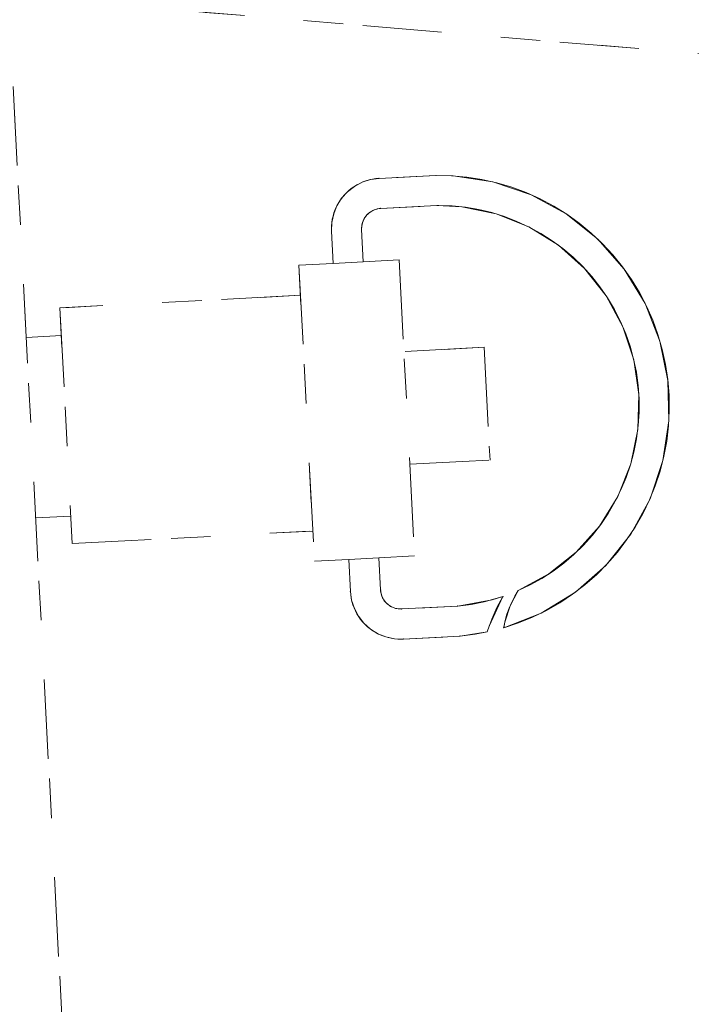
# Model space of a CAD drawing. Units: millimetres. Extents: x 96144 to 117144, y 47608 to 77308.
# Drawn here: x 101045 to 101079, y 63883 to 63933 of the extents above; entities that cross this region are included whole.
import ezdxf

# ---------------------------------------------------------------- set-up
doc = ezdxf.new("R2010")
doc.units = ezdxf.units.MM
doc.linetypes.add('DASHED', pattern=[5, 2, -3])
doc.linetypes.add('DASHED2', pattern=[10, 4, -6])
doc.layers.add('3-0通芯', color=7, linetype='Continuous', lineweight=0)

msp = doc.modelspace()

# ---------------------------------------------------------------- linework, layer by layer
at = {"layer": '3-0通芯', "color": 7, "linetype": 'DASHED', "lineweight": 0}
for p, q in [((101275.6555, 63914.85821), (101018.4535, 63936.35021)), ((101275.6555, 63914.85821), (101018.4535, 63936.35021)), ((101275.6555, 63914.85821), (101018.4535, 63936.35021)), ((101275.6555, 63914.85821), (101018.4535, 63936.35021)), ((101044.7215, 63929.59721), (101054.3245, 63746.41121)), ((101044.7215, 63929.59721), (101054.3245, 63746.41121)), ((101044.7215, 63929.59721), (101054.3245, 63746.41121)), ((101044.7215, 63929.59721), (101054.3245, 63746.41121)), ((101066.0935, 63925.10921), (101063.2195, 63924.95621)), ((101066.0935, 63925.10921), (101063.2195, 63924.95621)), ((101066.0935, 63925.10921), (101063.2195, 63924.95621)), ((101066.0935, 63925.10921), (101063.2195, 63924.95621)), ((101063.3005, 63923.43821), (101066.1415, 63923.58521)), ((101063.3005, 63923.43821), (101066.1415, 63923.58521)), ((101063.3005, 63923.43821), (101066.1415, 63923.58521)), ((101063.3005, 63923.43821), (101066.1415, 63923.58521)), ((101060.8195, 63922.29221), (101060.9035, 63920.66321)), ((101060.8195, 63922.29221), (101060.9035, 63920.66321)), ((101060.8195, 63922.29221), (101060.9035, 63920.66321)), ((101060.8195, 63922.29221), (101060.9035, 63920.66321)), ((101062.4245, 63920.74421), (101062.3405, 63922.37021)), ((101062.4245, 63920.74421), (101062.3405, 63922.37021)), ((101062.4245, 63920.74421), (101062.3405, 63922.37021)), ((101062.4245, 63920.74421), (101062.3405, 63922.37021)), ((101060.9035, 63920.66321), (101059.1695, 63920.57321)), ((101060.9035, 63920.66321), (101059.1695, 63920.57321)), ((101060.9035, 63920.66321), (101059.1695, 63920.57321)), ((101060.9035, 63920.66321), (101059.1695, 63920.57321)), ((101059.1695, 63920.57321), (101059.9525, 63905.62421)), ((101059.1695, 63920.57321), (101059.9525, 63905.62421)), ((101059.1695, 63920.57321), (101059.9525, 63905.62421)), ((101059.1695, 63920.57321), (101059.9525, 63905.62421)), ((101060.9035, 63920.66321), (101062.4245, 63920.74421)), ((101060.9035, 63920.66321), (101062.4245, 63920.74421)), ((101060.9035, 63920.66321), (101062.4245, 63920.74421)), ((101060.9035, 63920.66321), (101062.4245, 63920.74421)), ((101064.2365, 63920.83721), (101062.4245, 63920.74421)), ((101064.2365, 63920.83721), (101062.4245, 63920.74421)), ((101064.2365, 63920.83721), (101062.4245, 63920.74421)), ((101064.2365, 63920.83721), (101062.4245, 63920.74421)), ((101064.2365, 63920.83721), (101065.0195, 63905.88821)), ((101064.2365, 63920.83721), (101065.0195, 63905.88821)), ((101064.2365, 63920.83721), (101065.0195, 63905.88821)), ((101064.2365, 63920.83721), (101065.0195, 63905.88821)), ((101059.2505, 63919.05221), (101047.0885, 63918.41621)), ((101059.2505, 63919.05221), (101047.0885, 63918.41621)), ((101059.2505, 63919.05221), (101047.0885, 63918.41621)), ((101059.2505, 63919.05221), (101047.0885, 63918.41621)), ((101047.0885, 63918.41621), (101047.7125, 63906.50621)), ((101047.0885, 63918.41621), (101047.7125, 63906.50621)), ((101047.0885, 63918.41621), (101047.7125, 63906.50621)), ((101047.0885, 63918.41621), (101047.7125, 63906.50621)), ((101047.1605, 63917.02121), (101045.3875, 63916.92821)), ((101047.1605, 63917.02121), (101045.3875, 63916.92821)), ((101047.1605, 63917.02121), (101045.3875, 63916.92821)), ((101047.1605, 63917.02121), (101045.3875, 63916.92821)), ((101068.5325, 63916.42721), (101064.4795, 63916.21421)), ((101068.5325, 63916.42721), (101064.4795, 63916.21421)), ((101068.5325, 63916.42721), (101064.4795, 63916.21421)), ((101068.5325, 63916.42721), (101064.4795, 63916.21421)), ((101068.5325, 63916.42721), (101068.8325, 63910.72421)), ((101068.5325, 63916.42721), (101068.8325, 63910.72421)), ((101068.5325, 63916.42721), (101068.8325, 63910.72421)), ((101068.5325, 63916.42721), (101068.8325, 63910.72421)), ((101064.7795, 63910.51421), (101068.8325, 63910.72421)), ((101064.7795, 63910.51421), (101068.8325, 63910.72421)), ((101064.7795, 63910.51421), (101068.8325, 63910.72421)), ((101064.7795, 63910.51421), (101068.8325, 63910.72421)), ((101045.8645, 63907.80821), (101047.6375, 63907.90121)), ((101045.8645, 63907.80821), (101047.6375, 63907.90121)), ((101045.8645, 63907.80821), (101047.6375, 63907.90121)), ((101045.8645, 63907.80821), (101047.6375, 63907.90121)), ((101047.7125, 63906.50621), (101059.8745, 63907.14221)), ((101047.7125, 63906.50621), (101059.8745, 63907.14221)), ((101047.7125, 63906.50621), (101059.8745, 63907.14221)), ((101047.7125, 63906.50621), (101059.8745, 63907.14221)), ((101059.9525, 63905.62421), (101061.6895, 63905.71421)), ((101059.9525, 63905.62421), (101061.6895, 63905.71421)), ((101059.9525, 63905.62421), (101061.6895, 63905.71421)), ((101059.9525, 63905.62421), (101061.6895, 63905.71421)), ((101063.2075, 63905.79521), (101061.6895, 63905.71421)), ((101063.2075, 63905.79521), (101061.6895, 63905.71421)), ((101063.2075, 63905.79521), (101061.6895, 63905.71421)), ((101063.2075, 63905.79521), (101061.6895, 63905.71421)), ((101061.6895, 63905.71421), (101061.7735, 63904.08821)), ((101061.6895, 63905.71421), (101061.7735, 63904.08821)), ((101061.6895, 63905.71421), (101061.7735, 63904.08821)), ((101061.6895, 63905.71421), (101061.7735, 63904.08821)), ((101063.2075, 63905.79521), (101065.0195, 63905.88821)), ((101063.2075, 63905.79521), (101065.0195, 63905.88821)), ((101063.2075, 63905.79521), (101065.0195, 63905.88821)), ((101063.2075, 63905.79521), (101065.0195, 63905.88821)), ((101063.2945, 63904.16621), (101063.2075, 63905.79521)), ((101063.2945, 63904.16621), (101063.2075, 63905.79521)), ((101063.2945, 63904.16621), (101063.2075, 63905.79521)), ((101063.2945, 63904.16621), (101063.2075, 63905.79521)), ((101067.2035, 63903.35621), (101064.3595, 63903.20621)), ((101067.2035, 63903.35621), (101064.3595, 63903.20621)), ((101067.2035, 63903.35621), (101064.3595, 63903.20621)), ((101067.2035, 63903.35621), (101064.3595, 63903.20621)), ((101064.4405, 63901.68521), (101067.3145, 63901.83521)), ((101064.4405, 63901.68521), (101067.3145, 63901.83521)), ((101064.4405, 63901.68521), (101067.3145, 63901.83521)), ((101064.4405, 63901.68521), (101067.3145, 63901.83521))]:
    msp.add_line(p, q, dxfattribs=at)
at = {"layer": '3-0通芯', "color": 7, "linetype": 'DASHED2', "lineweight": 0}
for p, q in [((101275.6555, 63914.85821), (101018.4535, 63936.35021)), ((101275.6555, 63914.85821), (101018.4535, 63936.35021)), ((101044.7215, 63929.59721), (101054.3245, 63746.41121)), ((101044.7215, 63929.59721), (101054.3245, 63746.41121)), ((101066.0935, 63925.10921), (101063.2195, 63924.95621)), ((101066.0935, 63925.10921), (101063.2195, 63924.95621)), ((101066.96772, 63925.08614), (101066.09469, 63925.10837)), ((101066.96772, 63925.08614), (101066.09469, 63925.10837)), ((101068.97748, 63924.78201), (101066.96772, 63925.08614)), ((101068.97748, 63924.78201), (101066.96772, 63925.08614)), ((101061.97221, 63924.55276), (101061.62359, 63924.28039)), ((101061.97221, 63924.55276), (101061.62359, 63924.28039)), ((101062.36283, 63924.76045), (101061.97221, 63924.55276)), ((101062.36283, 63924.76045), (101061.97221, 63924.55276)), ((101062.78358, 63924.89716), (101062.36283, 63924.76045)), ((101062.78358, 63924.89716), (101062.36283, 63924.76045)), ((101063.22167, 63924.95873), (101062.78358, 63924.89716)), ((101063.22167, 63924.95873), (101062.78358, 63924.89716)), ((101070.90391, 63924.13351), (101068.97748, 63924.78201)), ((101070.90391, 63924.13351), (101068.97748, 63924.78201)), ((101061.62359, 63924.28039), (101061.32757, 63923.95162)), ((101061.62359, 63924.28039), (101061.32757, 63923.95162)), ((101072.68845, 63923.16034), (101070.90391, 63924.13351)), ((101072.68845, 63923.16034), (101070.90391, 63924.13351)), ((101061.09313, 63923.57644), (101060.9274, 63923.16625)), ((101061.09313, 63923.57644), (101060.9274, 63923.16625)), ((101061.32757, 63923.95162), (101061.09313, 63923.57644)), ((101061.32757, 63923.95162), (101061.09313, 63923.57644)), ((101063.3005, 63923.43821), (101066.1415, 63923.58521)), ((101063.3005, 63923.43821), (101066.1415, 63923.58521)), ((101067.4121, 63923.5196), (101066.14265, 63923.58779)), ((101067.4121, 63923.5196), (101066.14265, 63923.58779)), ((101060.9274, 63923.16625), (101060.83542, 63922.73351)), ((101060.9274, 63923.16625), (101060.83542, 63922.73351)), ((101062.54469, 63923.03445), (101062.45102, 63922.88456)), ((101062.54469, 63923.03445), (101062.45102, 63922.88456)), ((101062.66296, 63923.1658), (101062.54469, 63923.03445)), ((101062.66296, 63923.1658), (101062.54469, 63923.03445)), ((101062.80224, 63923.27462), (101062.66296, 63923.1658)), ((101062.80224, 63923.27462), (101062.66296, 63923.1658)), ((101062.9583, 63923.3576), (101062.80224, 63923.27462)), ((101062.9583, 63923.3576), (101062.80224, 63923.27462)), ((101063.1264, 63923.41222), (101062.9583, 63923.3576)), ((101063.1264, 63923.41222), (101062.9583, 63923.3576)), ((101063.30143, 63923.43682), (101063.1264, 63923.41222)), ((101063.30143, 63923.43682), (101063.1264, 63923.41222)), ((101069.14308, 63923.16211), (101067.4121, 63923.5196)), ((101069.14308, 63923.16211), (101067.4121, 63923.5196)), ((101070.7857, 63922.50946), (101069.14308, 63923.16211)), ((101070.7857, 63922.50946), (101069.14308, 63923.16211)), ((101074.27689, 63921.89208), (101072.68845, 63923.16034)), ((101074.27689, 63921.89208), (101072.68845, 63923.16034)), ((101060.83542, 63922.73351), (101060.81998, 63922.29138)), ((101060.83542, 63922.73351), (101060.81998, 63922.29138)), ((101062.34806, 63922.54779), (101062.34189, 63922.37114)), ((101062.34806, 63922.54779), (101062.34189, 63922.37114)), ((101062.38481, 63922.72068), (101062.34806, 63922.54779)), ((101062.38481, 63922.72068), (101062.34806, 63922.54779)), ((101062.45102, 63922.88456), (101062.38481, 63922.72068)), ((101062.45102, 63922.88456), (101062.38481, 63922.72068)), ((101060.8195, 63922.29221), (101060.9035, 63920.66321)), ((101060.8195, 63922.29221), (101060.9035, 63920.66321)), ((101062.4245, 63920.74421), (101062.3405, 63922.37021)), ((101062.4245, 63920.74421), (101062.3405, 63922.37021)), ((101072.29002, 63921.58149), (101070.7857, 63922.50946)), ((101072.29002, 63921.58149), (101070.7857, 63922.50946)), ((101073.61036, 63920.4064), (101072.29002, 63921.58149)), ((101073.61036, 63920.4064), (101072.29002, 63921.58149)), ((101075.62097, 63920.36725), (101074.27689, 63921.89208)), ((101075.62097, 63920.36725), (101074.27689, 63921.89208)), ((101060.9035, 63920.66321), (101059.1695, 63920.57321)), ((101060.9035, 63920.66321), (101059.1695, 63920.57321)), ((101059.1695, 63920.57321), (101059.9525, 63905.62421)), ((101059.1695, 63920.57321), (101059.9525, 63905.62421)), ((101060.9035, 63920.66321), (101062.4245, 63920.74421)), ((101060.9035, 63920.66321), (101062.4245, 63920.74421)), ((101064.2365, 63920.83721), (101062.4245, 63920.74421)), ((101064.2365, 63920.83721), (101062.4245, 63920.74421)), ((101064.2365, 63920.83721), (101065.0195, 63905.88821)), ((101064.2365, 63920.83721), (101065.0195, 63905.88821)), ((101074.70658, 63919.01989), (101073.61036, 63920.4064)), ((101074.70658, 63919.01989), (101073.61036, 63920.4064)), ((101076.67985, 63918.63219), (101075.62097, 63920.36725)), ((101076.67985, 63918.63219), (101075.62097, 63920.36725)), ((101059.2505, 63919.05221), (101047.0885, 63918.41621)), ((101059.2505, 63919.05221), (101047.0885, 63918.41621)), ((101075.54538, 63917.46408), (101074.70658, 63919.01989)), ((101075.54538, 63917.46408), (101074.70658, 63919.01989)), ((101077.42135, 63916.73962), (101076.67985, 63918.63219)), ((101077.42135, 63916.73962), (101076.67985, 63918.63219)), ((101047.0885, 63918.41621), (101047.7125, 63906.50621)), ((101047.0885, 63918.41621), (101047.7125, 63906.50621)), ((101076.10127, 63915.78625), (101075.54538, 63917.46408)), ((101076.10127, 63915.78625), (101075.54538, 63917.46408)), ((101047.1605, 63917.02121), (101045.3875, 63916.92821)), ((101047.1605, 63917.02121), (101045.3875, 63916.92821)), ((101077.82294, 63914.74704), (101077.42135, 63916.73962)), ((101077.82294, 63914.74704), (101077.42135, 63916.73962)), ((101068.5325, 63916.42721), (101064.4795, 63916.21421)), ((101068.5325, 63916.42721), (101064.4795, 63916.21421)), ((101068.5325, 63916.42721), (101068.8325, 63910.72421)), ((101068.5325, 63916.42721), (101068.8325, 63910.72421)), ((101076.35737, 63914.03739), (101076.10127, 63915.78625)), ((101076.35737, 63914.03739), (101076.10127, 63915.78625)), ((101077.87243, 63912.71499), (101077.82294, 63914.74704)), ((101077.87243, 63912.71499), (101077.82294, 63914.74704)), ((101076.30589, 63912.27062), (101076.35737, 63914.03739)), ((101076.30589, 63912.27062), (101076.35737, 63914.03739)), ((101077.5683, 63910.70523), (101077.87243, 63912.71499)), ((101077.5683, 63910.70523), (101077.87243, 63912.71499)), ((101075.9484, 63910.53963), (101076.30589, 63912.27062)), ((101075.9484, 63910.53963), (101076.30589, 63912.27062)), ((101064.7795, 63910.51421), (101068.8325, 63910.72421)), ((101064.7795, 63910.51421), (101068.8325, 63910.72421)), ((101076.9198, 63908.77881), (101077.5683, 63910.70523)), ((101076.9198, 63908.77881), (101077.5683, 63910.70523)), ((101075.29575, 63908.89702), (101075.9484, 63910.53963)), ((101075.29575, 63908.89702), (101075.9484, 63910.53963)), ((101074.36779, 63907.39269), (101075.29575, 63908.89702)), ((101074.36779, 63907.39269), (101075.29575, 63908.89702)), ((101075.94663, 63906.99426), (101076.9198, 63908.77881)), ((101075.94663, 63906.99426), (101076.9198, 63908.77881)), ((101045.8645, 63907.80821), (101047.6375, 63907.90121)), ((101045.8645, 63907.80821), (101047.6375, 63907.90121)), ((101047.7125, 63906.50621), (101059.8745, 63907.14221)), ((101047.7125, 63906.50621), (101059.8745, 63907.14221)), ((101073.19269, 63906.07236), (101074.36779, 63907.39269)), ((101073.19269, 63906.07236), (101074.36779, 63907.39269)), ((101074.67837, 63905.40582), (101075.94663, 63906.99426)), ((101074.67837, 63905.40582), (101075.94663, 63906.99426)), ((101059.9525, 63905.62421), (101061.6895, 63905.71421)), ((101059.9525, 63905.62421), (101061.6895, 63905.71421)), ((101063.2075, 63905.79521), (101061.6895, 63905.71421)), ((101063.2075, 63905.79521), (101061.6895, 63905.71421)), ((101061.6895, 63905.71421), (101061.7735, 63904.08821)), ((101061.6895, 63905.71421), (101061.7735, 63904.08821)), ((101063.2075, 63905.79521), (101065.0195, 63905.88821)), ((101063.2075, 63905.79521), (101065.0195, 63905.88821)), ((101063.2945, 63904.16621), (101063.2075, 63905.79521)), ((101063.2945, 63904.16621), (101063.2075, 63905.79521)), ((101071.80618, 63904.97614), (101073.19269, 63906.07236)), ((101071.80618, 63904.97614), (101073.19269, 63906.07236)), ((101073.15354, 63904.06174), (101074.67837, 63905.40582)), ((101073.15354, 63904.06174), (101074.67837, 63905.40582)), ((101070.25037, 63904.13734), (101071.80618, 63904.97614)), ((101070.25037, 63904.13734), (101071.80618, 63904.97614)), ((101063.29589, 63904.16714), (101063.32049, 63903.99211)), ((101063.29589, 63904.16714), (101063.32049, 63903.99211)), ((101070.25114, 63904.13804), (101069.84674, 63903.36875)), ((101070.25114, 63904.13804), (101069.84674, 63903.36875)), ((101061.77398, 63904.08738), (101061.83555, 63903.64928)), ((101061.77398, 63904.08738), (101061.83555, 63903.64928)), ((101061.83555, 63903.64928), (101061.97226, 63903.22853)), ((101061.83555, 63903.64928), (101061.97226, 63903.22853)), ((101063.32049, 63903.99211), (101063.37511, 63903.82401)), ((101063.32049, 63903.99211), (101063.37511, 63903.82401)), ((101063.37511, 63903.82401), (101063.45809, 63903.66795)), ((101063.37511, 63903.82401), (101063.45809, 63903.66795)), ((101063.45809, 63903.66795), (101063.56691, 63903.52866)), ((101063.45809, 63903.66795), (101063.56691, 63903.52866)), ((101067.20303, 63903.35457), (101068.94106, 63903.6761)), ((101067.20303, 63903.35457), (101068.94106, 63903.6761)), ((101069.48044, 63903.8346), (101068.78482, 63902.33279)), ((101069.48044, 63903.8346), (101068.78482, 63902.33279)), ((101068.94106, 63903.6761), (101069.47143, 63903.83874)), ((101068.94106, 63903.6761), (101069.47143, 63903.83874)), ((101071.41848, 63903.00286), (101073.15354, 63904.06174)), ((101071.41848, 63903.00286), (101073.15354, 63904.06174)), ((101061.97226, 63903.22853), (101062.17996, 63902.83792)), ((101061.97226, 63903.22853), (101062.17996, 63902.83792)), ((101063.56691, 63903.52866), (101063.69826, 63903.41039)), ((101063.56691, 63903.52866), (101063.69826, 63903.41039)), ((101063.69826, 63903.41039), (101063.84816, 63903.31673)), ((101063.69826, 63903.41039), (101063.84816, 63903.31673)), ((101063.84816, 63903.31673), (101064.01204, 63903.25052)), ((101063.84816, 63903.31673), (101064.01204, 63903.25052)), ((101064.01204, 63903.25052), (101064.18493, 63903.21377)), ((101064.01204, 63903.25052), (101064.18493, 63903.21377)), ((101064.18493, 63903.21377), (101064.36157, 63903.2076)), ((101064.18493, 63903.21377), (101064.36157, 63903.2076)), ((101067.2035, 63903.35621), (101064.3595, 63903.20621)), ((101067.2035, 63903.35621), (101064.3595, 63903.20621)), ((101069.84674, 63903.36875), (101069.58206, 63902.54091)), ((101069.84674, 63903.36875), (101069.58206, 63902.54091)), ((101062.17996, 63902.83792), (101062.45233, 63902.4893)), ((101062.17996, 63902.83792), (101062.45233, 63902.4893)), ((101069.52591, 63902.26136), (101071.41848, 63903.00286)), ((101069.52591, 63902.26136), (101071.41848, 63903.00286)), ((101062.45233, 63902.4893), (101062.7811, 63902.19327)), ((101062.45233, 63902.4893), (101062.7811, 63902.19327)), ((101062.7811, 63902.19327), (101063.15628, 63901.95884)), ((101062.7811, 63902.19327), (101063.15628, 63901.95884)), ((101068.78482, 63902.33279), (101068.68717, 63902.04831)), ((101068.78482, 63902.33279), (101068.68717, 63902.04831)), ((101069.58206, 63902.54091), (101069.52722, 63902.26119)), ((101069.58206, 63902.54091), (101069.52722, 63902.26119)), ((101063.15628, 63901.95884), (101063.56646, 63901.79311)), ((101063.15628, 63901.95884), (101063.56646, 63901.79311)), ((101063.56646, 63901.79311), (101063.9992, 63901.70113)), ((101063.56646, 63901.79311), (101063.9992, 63901.70113)), ((101063.9992, 63901.70113), (101064.44133, 63901.68569)), ((101063.9992, 63901.70113), (101064.44133, 63901.68569)), ((101064.4405, 63901.68521), (101067.3145, 63901.83521)), ((101064.4405, 63901.68521), (101067.3145, 63901.83521)), ((101067.31427, 63901.83731), (101068.68742, 63902.04812)), ((101067.31427, 63901.83731), (101068.68742, 63902.04812))]:
    msp.add_line(p, q, dxfattribs=at)
at = {"layer": '3-0通芯', "color": 7, "linetype": 'DASHED', "lineweight": 0}
for points in [[(101069.52591, 63902.26136), (101070.26384, 63902.50548), (101070.98386, 63902.79821), (101071.68279, 63903.13826), (101072.3575, 63903.52411), (101073.00502, 63903.95405), (101073.62245, 63904.42618), (101074.20707, 63904.93838), (101074.75626, 63905.4884), (101075.26759, 63906.07377), (101075.73879, 63906.69192), (101076.16776, 63907.34007), (101076.5526, 63908.01537), (101076.8916, 63908.7148), (101077.18326, 63909.43526), (101077.42627, 63910.17355), (101077.61955, 63910.92639), (101077.76226, 63911.69044), (101077.85375, 63912.46229), (101077.89362, 63913.23852), (101077.88169, 63914.01569), (101077.81801, 63914.79033), (101077.70287, 63915.55901), (101077.53678, 63916.31831), (101077.32047, 63917.06486), (101077.05492, 63917.79535), (101076.74128, 63918.50652), (101076.38097, 63919.19521), (101075.97558, 63919.85838), (101075.52692, 63920.49306), (101075.03697, 63921.09645), (101074.50791, 63921.66586), (101073.94209, 63922.19875), (101073.34203, 63922.69277), (101072.7104, 63923.14572), (101072.04999, 63923.55559), (101071.36374, 63923.92055), (101070.65471, 63924.23898), (101069.92604, 63924.50947), (101069.18097, 63924.73082), (101068.42281, 63924.90204), (101067.65492, 63925.02238), (101066.88073, 63925.09129), (101066.10366, 63925.10848), (101066.09469, 63925.10837)], [(101069.52591, 63902.26136), (101070.26384, 63902.50548), (101070.98386, 63902.79821), (101071.68279, 63903.13826), (101072.3575, 63903.52411), (101073.00502, 63903.95405), (101073.62245, 63904.42618), (101074.20707, 63904.93838), (101074.75626, 63905.4884), (101075.26759, 63906.07377), (101075.73879, 63906.69192), (101076.16776, 63907.34007), (101076.5526, 63908.01537), (101076.8916, 63908.7148), (101077.18326, 63909.43526), (101077.42627, 63910.17355), (101077.61955, 63910.92639), (101077.76226, 63911.69044), (101077.85375, 63912.46229), (101077.89362, 63913.23852), (101077.88169, 63914.01569), (101077.81801, 63914.79033), (101077.70287, 63915.55901), (101077.53678, 63916.31831), (101077.32047, 63917.06486), (101077.05492, 63917.79535), (101076.74128, 63918.50652), (101076.38097, 63919.19521), (101075.97558, 63919.85838), (101075.52692, 63920.49306), (101075.03697, 63921.09645), (101074.50791, 63921.66586), (101073.94209, 63922.19875), (101073.34203, 63922.69277), (101072.7104, 63923.14572), (101072.04999, 63923.55559), (101071.36374, 63923.92055), (101070.65471, 63924.23898), (101069.92604, 63924.50947), (101069.18097, 63924.73082), (101068.42281, 63924.90204), (101067.65492, 63925.02238), (101066.88073, 63925.09129), (101066.10366, 63925.10848), (101066.09469, 63925.10837)], [(101069.52591, 63902.26136), (101070.26384, 63902.50548), (101070.98386, 63902.79821), (101071.68279, 63903.13826), (101072.3575, 63903.52411), (101073.00502, 63903.95405), (101073.62245, 63904.42618), (101074.20707, 63904.93838), (101074.75626, 63905.4884), (101075.26759, 63906.07377), (101075.73879, 63906.69192), (101076.16776, 63907.34007), (101076.5526, 63908.01537), (101076.8916, 63908.7148), (101077.18326, 63909.43526), (101077.42627, 63910.17355), (101077.61955, 63910.92639), (101077.76226, 63911.69044), (101077.85375, 63912.46229), (101077.89362, 63913.23852), (101077.88169, 63914.01569), (101077.81801, 63914.79033), (101077.70287, 63915.55901), (101077.53678, 63916.31831), (101077.32047, 63917.06486), (101077.05492, 63917.79535), (101076.74128, 63918.50652), (101076.38097, 63919.19521), (101075.97558, 63919.85838), (101075.52692, 63920.49306), (101075.03697, 63921.09645), (101074.50791, 63921.66586), (101073.94209, 63922.19875), (101073.34203, 63922.69277), (101072.7104, 63923.14572), (101072.04999, 63923.55559), (101071.36374, 63923.92055), (101070.65471, 63924.23898), (101069.92604, 63924.50947), (101069.18097, 63924.73082), (101068.42281, 63924.90204), (101067.65492, 63925.02238), (101066.88073, 63925.09129), (101066.10366, 63925.10848), (101066.09469, 63925.10837)], [(101069.52591, 63902.26136), (101070.26384, 63902.50548), (101070.98386, 63902.79821), (101071.68279, 63903.13826), (101072.3575, 63903.52411), (101073.00502, 63903.95405), (101073.62245, 63904.42618), (101074.20707, 63904.93838), (101074.75626, 63905.4884), (101075.26759, 63906.07377), (101075.73879, 63906.69192), (101076.16776, 63907.34007), (101076.5526, 63908.01537), (101076.8916, 63908.7148), (101077.18326, 63909.43526), (101077.42627, 63910.17355), (101077.61955, 63910.92639), (101077.76226, 63911.69044), (101077.85375, 63912.46229), (101077.89362, 63913.23852), (101077.88169, 63914.01569), (101077.81801, 63914.79033), (101077.70287, 63915.55901), (101077.53678, 63916.31831), (101077.32047, 63917.06486), (101077.05492, 63917.79535), (101076.74128, 63918.50652), (101076.38097, 63919.19521), (101075.97558, 63919.85838), (101075.52692, 63920.49306), (101075.03697, 63921.09645), (101074.50791, 63921.66586), (101073.94209, 63922.19875), (101073.34203, 63922.69277), (101072.7104, 63923.14572), (101072.04999, 63923.55559), (101071.36374, 63923.92055), (101070.65471, 63924.23898), (101069.92604, 63924.50947), (101069.18097, 63924.73082), (101068.42281, 63924.90204), (101067.65492, 63925.02238), (101066.88073, 63925.09129), (101066.10366, 63925.10848), (101066.09469, 63925.10837)], [(101063.22167, 63924.95873), (101063.05313, 63924.94425), (101062.88592, 63924.91858), (101062.72079, 63924.88182), (101062.55848, 63924.83415), (101062.3997, 63924.77576), (101062.24517, 63924.70693), (101062.09557, 63924.62796), (101061.95155, 63924.5392), (101061.81378, 63924.44104), (101061.68284, 63924.33392), (101061.55934, 63924.21832), (101061.44381, 63924.09474), (101061.33676, 63923.96375), (101061.23869, 63923.82591), (101061.15001, 63923.68185), (101061.07113, 63923.5322), (101061.00239, 63923.37762), (101060.9441, 63923.21881), (101060.89652, 63923.05647), (101060.85986, 63922.89132), (101060.83428, 63922.7241), (101060.8199, 63922.55554), (101060.81678, 63922.3864), (101060.81998, 63922.29138)], [(101063.22167, 63924.95873), (101063.05313, 63924.94425), (101062.88592, 63924.91858), (101062.72079, 63924.88182), (101062.55848, 63924.83415), (101062.3997, 63924.77576), (101062.24517, 63924.70693), (101062.09557, 63924.62796), (101061.95155, 63924.5392), (101061.81378, 63924.44104), (101061.68284, 63924.33392), (101061.55934, 63924.21832), (101061.44381, 63924.09474), (101061.33676, 63923.96375), (101061.23869, 63923.82591), (101061.15001, 63923.68185), (101061.07113, 63923.5322), (101061.00239, 63923.37762), (101060.9441, 63923.21881), (101060.89652, 63923.05647), (101060.85986, 63922.89132), (101060.83428, 63922.7241), (101060.8199, 63922.55554), (101060.81678, 63922.3864), (101060.81998, 63922.29138)], [(101063.22167, 63924.95873), (101063.05313, 63924.94425), (101062.88592, 63924.91858), (101062.72079, 63924.88182), (101062.55848, 63924.83415), (101062.3997, 63924.77576), (101062.24517, 63924.70693), (101062.09557, 63924.62796), (101061.95155, 63924.5392), (101061.81378, 63924.44104), (101061.68284, 63924.33392), (101061.55934, 63924.21832), (101061.44381, 63924.09474), (101061.33676, 63923.96375), (101061.23869, 63923.82591), (101061.15001, 63923.68185), (101061.07113, 63923.5322), (101061.00239, 63923.37762), (101060.9441, 63923.21881), (101060.89652, 63923.05647), (101060.85986, 63922.89132), (101060.83428, 63922.7241), (101060.8199, 63922.55554), (101060.81678, 63922.3864), (101060.81998, 63922.29138)], [(101063.22167, 63924.95873), (101063.05313, 63924.94425), (101062.88592, 63924.91858), (101062.72079, 63924.88182), (101062.55848, 63924.83415), (101062.3997, 63924.77576), (101062.24517, 63924.70693), (101062.09557, 63924.62796), (101061.95155, 63924.5392), (101061.81378, 63924.44104), (101061.68284, 63924.33392), (101061.55934, 63924.21832), (101061.44381, 63924.09474), (101061.33676, 63923.96375), (101061.23869, 63923.82591), (101061.15001, 63923.68185), (101061.07113, 63923.5322), (101061.00239, 63923.37762), (101060.9441, 63923.21881), (101060.89652, 63923.05647), (101060.85986, 63922.89132), (101060.83428, 63922.7241), (101060.8199, 63922.55554), (101060.81678, 63922.3864), (101060.81998, 63922.29138)], [(101070.25037, 63904.13734), (101070.86172, 63904.42554), (101071.4525, 63904.75384), (101072.02011, 63905.12076), (101072.56201, 63905.52468), (101073.0758, 63905.96381), (101073.55919, 63906.43618), (101074.01004, 63906.93971), (101074.42635, 63907.47215), (101074.80626, 63908.03114), (101075.14809, 63908.6142), (101075.45032, 63909.21874), (101075.7116, 63909.84207), (101075.93078, 63910.48142), (101076.10688, 63911.13395), (101076.23912, 63911.79676), (101076.32691, 63912.46691), (101076.36986, 63913.14142), (101076.36778, 63913.81729), (101076.32069, 63914.49152), (101076.22878, 63915.16112), (101076.09247, 63915.8231), (101075.91236, 63916.47454), (101075.68926, 63917.11253), (101075.42415, 63917.73424), (101075.11821, 63918.33691), (101074.7728, 63918.91786), (101074.38946, 63919.47451), (101073.96989, 63920.00438), (101073.51595, 63920.50513), (101073.02967, 63920.97452), (101072.51319, 63921.41048), (101071.96882, 63921.81106), (101071.39897, 63922.17449), (101070.80618, 63922.49914), (101070.19307, 63922.78359), (101069.56238, 63923.02656), (101068.9169, 63923.22698), (101068.25951, 63923.38395), (101067.59312, 63923.49678), (101066.92069, 63923.56497), (101066.24522, 63923.5882), (101066.14265, 63923.58779)], [(101070.25037, 63904.13734), (101070.86172, 63904.42554), (101071.4525, 63904.75384), (101072.02011, 63905.12076), (101072.56201, 63905.52468), (101073.0758, 63905.96381), (101073.55919, 63906.43618), (101074.01004, 63906.93971), (101074.42635, 63907.47215), (101074.80626, 63908.03114), (101075.14809, 63908.6142), (101075.45032, 63909.21874), (101075.7116, 63909.84207), (101075.93078, 63910.48142), (101076.10688, 63911.13395), (101076.23912, 63911.79676), (101076.32691, 63912.46691), (101076.36986, 63913.14142), (101076.36778, 63913.81729), (101076.32069, 63914.49152), (101076.22878, 63915.16112), (101076.09247, 63915.8231), (101075.91236, 63916.47454), (101075.68926, 63917.11253), (101075.42415, 63917.73424), (101075.11821, 63918.33691), (101074.7728, 63918.91786), (101074.38946, 63919.47451), (101073.96989, 63920.00438), (101073.51595, 63920.50513), (101073.02967, 63920.97452), (101072.51319, 63921.41048), (101071.96882, 63921.81106), (101071.39897, 63922.17449), (101070.80618, 63922.49914), (101070.19307, 63922.78359), (101069.56238, 63923.02656), (101068.9169, 63923.22698), (101068.25951, 63923.38395), (101067.59312, 63923.49678), (101066.92069, 63923.56497), (101066.24522, 63923.5882), (101066.14265, 63923.58779)], [(101070.25037, 63904.13734), (101070.86172, 63904.42554), (101071.4525, 63904.75384), (101072.02011, 63905.12076), (101072.56201, 63905.52468), (101073.0758, 63905.96381), (101073.55919, 63906.43618), (101074.01004, 63906.93971), (101074.42635, 63907.47215), (101074.80626, 63908.03114), (101075.14809, 63908.6142), (101075.45032, 63909.21874), (101075.7116, 63909.84207), (101075.93078, 63910.48142), (101076.10688, 63911.13395), (101076.23912, 63911.79676), (101076.32691, 63912.46691), (101076.36986, 63913.14142), (101076.36778, 63913.81729), (101076.32069, 63914.49152), (101076.22878, 63915.16112), (101076.09247, 63915.8231), (101075.91236, 63916.47454), (101075.68926, 63917.11253), (101075.42415, 63917.73424), (101075.11821, 63918.33691), (101074.7728, 63918.91786), (101074.38946, 63919.47451), (101073.96989, 63920.00438), (101073.51595, 63920.50513), (101073.02967, 63920.97452), (101072.51319, 63921.41048), (101071.96882, 63921.81106), (101071.39897, 63922.17449), (101070.80618, 63922.49914), (101070.19307, 63922.78359), (101069.56238, 63923.02656), (101068.9169, 63923.22698), (101068.25951, 63923.38395), (101067.59312, 63923.49678), (101066.92069, 63923.56497), (101066.24522, 63923.5882), (101066.14265, 63923.58779)], [(101070.25037, 63904.13734), (101070.86172, 63904.42554), (101071.4525, 63904.75384), (101072.02011, 63905.12076), (101072.56201, 63905.52468), (101073.0758, 63905.96381), (101073.55919, 63906.43618), (101074.01004, 63906.93971), (101074.42635, 63907.47215), (101074.80626, 63908.03114), (101075.14809, 63908.6142), (101075.45032, 63909.21874), (101075.7116, 63909.84207), (101075.93078, 63910.48142), (101076.10688, 63911.13395), (101076.23912, 63911.79676), (101076.32691, 63912.46691), (101076.36986, 63913.14142), (101076.36778, 63913.81729), (101076.32069, 63914.49152), (101076.22878, 63915.16112), (101076.09247, 63915.8231), (101075.91236, 63916.47454), (101075.68926, 63917.11253), (101075.42415, 63917.73424), (101075.11821, 63918.33691), (101074.7728, 63918.91786), (101074.38946, 63919.47451), (101073.96989, 63920.00438), (101073.51595, 63920.50513), (101073.02967, 63920.97452), (101072.51319, 63921.41048), (101071.96882, 63921.81106), (101071.39897, 63922.17449), (101070.80618, 63922.49914), (101070.19307, 63922.78359), (101069.56238, 63923.02656), (101068.9169, 63923.22698), (101068.25951, 63923.38395), (101067.59312, 63923.49678), (101066.92069, 63923.56497), (101066.24522, 63923.5882), (101066.14265, 63923.58779)], [(101063.30143, 63923.43682), (101063.2341, 63923.43104), (101063.16729, 63923.42078), (101063.10132, 63923.40609), (101063.03647, 63923.38704), (101062.97303, 63923.36372), (101062.91129, 63923.33622), (101062.85152, 63923.30467), (101062.79399, 63923.26921), (101062.73894, 63923.22999), (101062.68663, 63923.18719), (101062.63729, 63923.141), (101062.59113, 63923.09163), (101062.54836, 63923.0393), (101062.50918, 63922.98423), (101062.47375, 63922.92667), (101062.44223, 63922.86688), (101062.41477, 63922.80512), (101062.39148, 63922.74168), (101062.37247, 63922.67682), (101062.35783, 63922.61083), (101062.34761, 63922.54402), (101062.34186, 63922.47668), (101062.34062, 63922.40911), (101062.34189, 63922.37114)], [(101063.30143, 63923.43682), (101063.2341, 63923.43104), (101063.16729, 63923.42078), (101063.10132, 63923.40609), (101063.03647, 63923.38704), (101062.97303, 63923.36372), (101062.91129, 63923.33622), (101062.85152, 63923.30467), (101062.79399, 63923.26921), (101062.73894, 63923.22999), (101062.68663, 63923.18719), (101062.63729, 63923.141), (101062.59113, 63923.09163), (101062.54836, 63923.0393), (101062.50918, 63922.98423), (101062.47375, 63922.92667), (101062.44223, 63922.86688), (101062.41477, 63922.80512), (101062.39148, 63922.74168), (101062.37247, 63922.67682), (101062.35783, 63922.61083), (101062.34761, 63922.54402), (101062.34186, 63922.47668), (101062.34062, 63922.40911), (101062.34189, 63922.37114)], [(101063.30143, 63923.43682), (101063.2341, 63923.43104), (101063.16729, 63923.42078), (101063.10132, 63923.40609), (101063.03647, 63923.38704), (101062.97303, 63923.36372), (101062.91129, 63923.33622), (101062.85152, 63923.30467), (101062.79399, 63923.26921), (101062.73894, 63923.22999), (101062.68663, 63923.18719), (101062.63729, 63923.141), (101062.59113, 63923.09163), (101062.54836, 63923.0393), (101062.50918, 63922.98423), (101062.47375, 63922.92667), (101062.44223, 63922.86688), (101062.41477, 63922.80512), (101062.39148, 63922.74168), (101062.37247, 63922.67682), (101062.35783, 63922.61083), (101062.34761, 63922.54402), (101062.34186, 63922.47668), (101062.34062, 63922.40911), (101062.34189, 63922.37114)], [(101063.30143, 63923.43682), (101063.2341, 63923.43104), (101063.16729, 63923.42078), (101063.10132, 63923.40609), (101063.03647, 63923.38704), (101062.97303, 63923.36372), (101062.91129, 63923.33622), (101062.85152, 63923.30467), (101062.79399, 63923.26921), (101062.73894, 63923.22999), (101062.68663, 63923.18719), (101062.63729, 63923.141), (101062.59113, 63923.09163), (101062.54836, 63923.0393), (101062.50918, 63922.98423), (101062.47375, 63922.92667), (101062.44223, 63922.86688), (101062.41477, 63922.80512), (101062.39148, 63922.74168), (101062.37247, 63922.67682), (101062.35783, 63922.61083), (101062.34761, 63922.54402), (101062.34186, 63922.47668), (101062.34062, 63922.40911), (101062.34189, 63922.37114)], [(101063.29589, 63904.16714), (101063.30168, 63904.0998), (101063.31194, 63904.033), (101063.32662, 63903.96702), (101063.34567, 63903.90218), (101063.36899, 63903.83874), (101063.39649, 63903.777), (101063.42804, 63903.71723), (101063.46351, 63903.65969), (101063.50272, 63903.60465), (101063.54552, 63903.55234), (101063.59171, 63903.50299), (101063.64108, 63903.45683), (101063.69342, 63903.41407), (101063.74849, 63903.37488), (101063.80604, 63903.33945), (101063.86583, 63903.30794), (101063.92759, 63903.28048), (101063.99104, 63903.25719), (101064.0559, 63903.23818), (101064.12188, 63903.22353), (101064.18869, 63903.21331), (101064.25603, 63903.20757), (101064.32361, 63903.20632), (101064.36157, 63903.2076)], [(101063.29589, 63904.16714), (101063.30168, 63904.0998), (101063.31194, 63904.033), (101063.32662, 63903.96702), (101063.34567, 63903.90218), (101063.36899, 63903.83874), (101063.39649, 63903.777), (101063.42804, 63903.71723), (101063.46351, 63903.65969), (101063.50272, 63903.60465), (101063.54552, 63903.55234), (101063.59171, 63903.50299), (101063.64108, 63903.45683), (101063.69342, 63903.41407), (101063.74849, 63903.37488), (101063.80604, 63903.33945), (101063.86583, 63903.30794), (101063.92759, 63903.28048), (101063.99104, 63903.25719), (101064.0559, 63903.23818), (101064.12188, 63903.22353), (101064.18869, 63903.21331), (101064.25603, 63903.20757), (101064.32361, 63903.20632), (101064.36157, 63903.2076)], [(101063.29589, 63904.16714), (101063.30168, 63904.0998), (101063.31194, 63904.033), (101063.32662, 63903.96702), (101063.34567, 63903.90218), (101063.36899, 63903.83874), (101063.39649, 63903.777), (101063.42804, 63903.71723), (101063.46351, 63903.65969), (101063.50272, 63903.60465), (101063.54552, 63903.55234), (101063.59171, 63903.50299), (101063.64108, 63903.45683), (101063.69342, 63903.41407), (101063.74849, 63903.37488), (101063.80604, 63903.33945), (101063.86583, 63903.30794), (101063.92759, 63903.28048), (101063.99104, 63903.25719), (101064.0559, 63903.23818), (101064.12188, 63903.22353), (101064.18869, 63903.21331), (101064.25603, 63903.20757), (101064.32361, 63903.20632), (101064.36157, 63903.2076)], [(101063.29589, 63904.16714), (101063.30168, 63904.0998), (101063.31194, 63904.033), (101063.32662, 63903.96702), (101063.34567, 63903.90218), (101063.36899, 63903.83874), (101063.39649, 63903.777), (101063.42804, 63903.71723), (101063.46351, 63903.65969), (101063.50272, 63903.60465), (101063.54552, 63903.55234), (101063.59171, 63903.50299), (101063.64108, 63903.45683), (101063.69342, 63903.41407), (101063.74849, 63903.37488), (101063.80604, 63903.33945), (101063.86583, 63903.30794), (101063.92759, 63903.28048), (101063.99104, 63903.25719), (101064.0559, 63903.23818), (101064.12188, 63903.22353), (101064.18869, 63903.21331), (101064.25603, 63903.20757), (101064.32361, 63903.20632), (101064.36157, 63903.2076)], [(101070.25114, 63904.13804), (101070.08087, 63903.85264), (101069.92999, 63903.55652), (101069.79917, 63903.25102), (101069.68899, 63902.93747), (101069.59995, 63902.61728), (101069.53243, 63902.29188), (101069.52722, 63902.26119)], [(101070.25114, 63904.13804), (101070.08087, 63903.85264), (101069.92999, 63903.55652), (101069.79917, 63903.25102), (101069.68899, 63902.93747), (101069.59995, 63902.61728), (101069.53243, 63902.29188), (101069.52722, 63902.26119)], [(101070.25114, 63904.13804), (101070.08087, 63903.85264), (101069.92999, 63903.55652), (101069.79917, 63903.25102), (101069.68899, 63902.93747), (101069.59995, 63902.61728), (101069.53243, 63902.29188), (101069.52722, 63902.26119)], [(101070.25114, 63904.13804), (101070.08087, 63903.85264), (101069.92999, 63903.55652), (101069.79917, 63903.25102), (101069.68899, 63902.93747), (101069.59995, 63902.61728), (101069.53243, 63902.29188), (101069.52722, 63902.26119)], [(101061.77398, 63904.08738), (101061.78846, 63903.91883), (101061.81414, 63903.75162), (101061.85089, 63903.5865), (101061.89857, 63903.42419), (101061.95695, 63903.26541), (101062.02578, 63903.11088), (101062.10475, 63902.96127), (101062.19351, 63902.81726), (101062.29167, 63902.67948), (101062.39879, 63902.54855), (101062.5144, 63902.42504), (101062.63797, 63902.30951), (101062.76897, 63902.20247), (101062.9068, 63902.10439), (101063.05087, 63902.01572), (101063.20052, 63901.93683), (101063.35509, 63901.86809), (101063.5139, 63901.80981), (101063.67624, 63901.76223), (101063.84139, 63901.72557), (101064.00861, 63901.69999), (101064.17717, 63901.68561), (101064.34631, 63901.68249), (101064.44133, 63901.68569)], [(101061.77398, 63904.08738), (101061.78846, 63903.91883), (101061.81414, 63903.75162), (101061.85089, 63903.5865), (101061.89857, 63903.42419), (101061.95695, 63903.26541), (101062.02578, 63903.11088), (101062.10475, 63902.96127), (101062.19351, 63902.81726), (101062.29167, 63902.67948), (101062.39879, 63902.54855), (101062.5144, 63902.42504), (101062.63797, 63902.30951), (101062.76897, 63902.20247), (101062.9068, 63902.10439), (101063.05087, 63902.01572), (101063.20052, 63901.93683), (101063.35509, 63901.86809), (101063.5139, 63901.80981), (101063.67624, 63901.76223), (101063.84139, 63901.72557), (101064.00861, 63901.69999), (101064.17717, 63901.68561), (101064.34631, 63901.68249), (101064.44133, 63901.68569)], [(101061.77398, 63904.08738), (101061.78846, 63903.91883), (101061.81414, 63903.75162), (101061.85089, 63903.5865), (101061.89857, 63903.42419), (101061.95695, 63903.26541), (101062.02578, 63903.11088), (101062.10475, 63902.96127), (101062.19351, 63902.81726), (101062.29167, 63902.67948), (101062.39879, 63902.54855), (101062.5144, 63902.42504), (101062.63797, 63902.30951), (101062.76897, 63902.20247), (101062.9068, 63902.10439), (101063.05087, 63902.01572), (101063.20052, 63901.93683), (101063.35509, 63901.86809), (101063.5139, 63901.80981), (101063.67624, 63901.76223), (101063.84139, 63901.72557), (101064.00861, 63901.69999), (101064.17717, 63901.68561), (101064.34631, 63901.68249), (101064.44133, 63901.68569)], [(101061.77398, 63904.08738), (101061.78846, 63903.91883), (101061.81414, 63903.75162), (101061.85089, 63903.5865), (101061.89857, 63903.42419), (101061.95695, 63903.26541), (101062.02578, 63903.11088), (101062.10475, 63902.96127), (101062.19351, 63902.81726), (101062.29167, 63902.67948), (101062.39879, 63902.54855), (101062.5144, 63902.42504), (101062.63797, 63902.30951), (101062.76897, 63902.20247), (101062.9068, 63902.10439), (101063.05087, 63902.01572), (101063.20052, 63901.93683), (101063.35509, 63901.86809), (101063.5139, 63901.80981), (101063.67624, 63901.76223), (101063.84139, 63901.72557), (101064.00861, 63901.69999), (101064.17717, 63901.68561), (101064.34631, 63901.68249), (101064.44133, 63901.68569)], [(101067.20303, 63903.35457), (101067.87329, 63903.44151), (101068.53627, 63903.57291), (101069.18902, 63903.74819), (101069.47143, 63903.83874)], [(101067.20303, 63903.35457), (101067.87329, 63903.44151), (101068.53627, 63903.57291), (101069.18902, 63903.74819), (101069.47143, 63903.83874)], [(101067.20303, 63903.35457), (101067.87329, 63903.44151), (101068.53627, 63903.57291), (101069.18902, 63903.74819), (101069.47143, 63903.83874)], [(101067.20303, 63903.35457), (101067.87329, 63903.44151), (101068.53627, 63903.57291), (101069.18902, 63903.74819), (101069.47143, 63903.83874)], [(101069.48044, 63903.8346), (101069.18387, 63903.2755), (101068.92521, 63902.69789), (101068.7056, 63902.10433), (101068.68717, 63902.04831)], [(101069.48044, 63903.8346), (101069.18387, 63903.2755), (101068.92521, 63902.69789), (101068.7056, 63902.10433), (101068.68717, 63902.04831)], [(101069.48044, 63903.8346), (101069.18387, 63903.2755), (101068.92521, 63902.69789), (101068.7056, 63902.10433), (101068.68717, 63902.04831)], [(101069.48044, 63903.8346), (101069.18387, 63903.2755), (101068.92521, 63902.69789), (101068.7056, 63902.10433), (101068.68717, 63902.04831)], [(101067.31427, 63901.83731), (101068.08536, 63901.93503), (101068.68742, 63902.04812)], [(101067.31427, 63901.83731), (101068.08536, 63901.93503), (101068.68742, 63902.04812)], [(101067.31427, 63901.83731), (101068.08536, 63901.93503), (101068.68742, 63902.04812)], [(101067.31427, 63901.83731), (101068.08536, 63901.93503), (101068.68742, 63902.04812)]]:
    msp.add_lwpolyline(points, dxfattribs=at)
at = {"layer": '3-0通芯', "color": 7, "linetype": 'DASHED2', "lineweight": 0}
for p in [(101063.22167, 63924.95873), (101063.22167, 63924.95873), (101063.30143, 63923.43682), (101063.30143, 63923.43682), (101063.29589, 63904.16714), (101063.29589, 63904.16714), (101070.25037, 63904.13734), (101070.25037, 63904.13734), (101070.25114, 63904.13804), (101070.25114, 63904.13804), (101061.77398, 63904.08738), (101061.77398, 63904.08738), (101069.48044, 63903.8346), (101069.48044, 63903.8346), (101064.36157, 63903.2076), (101064.36157, 63903.2076), (101067.20303, 63903.35457), (101067.20303, 63903.35457), (101069.52591, 63902.26136), (101069.52591, 63902.26136), (101064.44133, 63901.68569), (101064.44133, 63901.68569), (101067.31427, 63901.83731), (101067.31427, 63901.83731)]:
    msp.add_point(p, dxfattribs=at)

doc.saveas('drawing.dxf')
